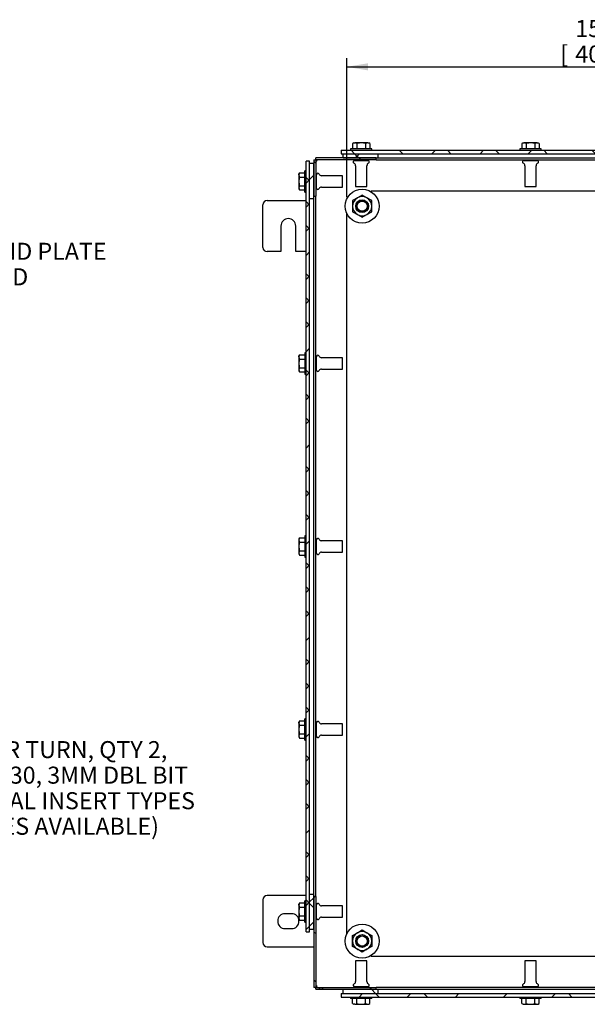
# Model space of a CAD drawing. Units: inches. Extents: x 1.6 to 32.6, y 1 to 21.
# Drawn here: x 24.3 to 28.5, y 6.6 to 13.8 of the extents above; entities that cross this region are included whole.
import ezdxf
from ezdxf.enums import TextEntityAlignment as Align
from ezdxf.lldxf.tags import DXFTag

# ---------------------------------------------------------------- set-up
doc = ezdxf.new("R2010")
doc.units = ezdxf.units.IN
doc.header["$MEASUREMENT"] = 0
for name, color, linetype in [('2-13', 7, 'Continuous'), ('2-213', 7, 'Continuous'), ('2-251', 7, 'Continuous'), ('5860-2', 7, 'Continuous'), ('asize', 7, 'Continuous'), ('M1420-2', 7, 'Continuous'), ('M2-41', 7, 'Continuous'), ('M5639-ABCDRW', 7, 'Continuous'), ('M5660-RW', 7, 'Continuous'), ('M5665-RW', 7, 'Continuous'), ('M5677', 7, 'Continuous'), ('M5682', 7, 'Continuous'), ('M5691', 7, 'Continuous'), ('M5694', 7, 'Continuous')]:
    doc.layers.add(name, color=color, linetype=linetype)
doc.styles.add('SEACAD_arial_ttf', font='ARIAL.TTF')
tags = doc.linetypes.add('HIDDEN2', pattern=[0.1875, 0.125, -0.0625]).pattern_tags.tags
tags[6:7] = [DXFTag(74, 4), DXFTag(75, 0), DXFTag(340, '0'), DXFTag(46, 0.0), DXFTag(50, 0.0), DXFTag(44, 0.0), DXFTag(45, 0.0)]
tags[4:5] = [DXFTag(74, 4), DXFTag(75, 0), DXFTag(340, '0'), DXFTag(46, 0.0), DXFTag(50, 0.0), DXFTag(44, 0.0), DXFTag(45, 0.0)]
doc.dimstyles.new('ANSImm', dxfattribs={"dimtxt": 0.125, "dimasz": 0.15625, "dimexe": 0.0625, "dimexo": 0.0625, "dimgap": 0.0625, "dimtad": 1, "dimlfac": 4, "dimzin": 4, "dimdsep": 46, "dimtxsty": 'SEACAD_arial_ttf', "dimblk1": '_SE_FILLED', "dimblk2": '_SE_FILLED', "dimsah": 1, "dimcen": 0.0625, "dimadec": 0, "dimazin": 0, "dimtfac": 1, "dimtofl": 0, "dimtmove": 0, "dimatfit": 3, "dimfxl": 0, "dimtolj": 1, "dimtzin": 4, "dimarcsym": 0})

# ---------------------------------------------------------------- blocks, each defined once
blk = doc.blocks.new('SEANNOT_GROUP11')
at = {"layer": 'asize', "linetype": 'Continuous', "lineweight": 30}
blk.add_hatch(color=7, dxfattribs=at).paths.add_polyline_path([(22.6906, 7.8275), (22.5977, 7.6991), (22.7272, 7.7905)])
at = {"layer": 'asize', "color": 7, "linetype": 'Continuous', "lineweight": 30}
blk.add_line((23.3681, 8.4605), (23.4931, 8.4605), dxfattribs=at)
blk.add_lwpolyline([(23.3681, 8.4605), (22.5977, 7.6991)], dxfattribs=at)
at = {"layer": 'asize', "color": 7, "linetype": 'Continuous', "lineweight": 0, "style": 'SEACAD_arial_ttf'}
for s, p in [('QUARTER TURN, QTY 2,', (23.5368, 8.523)), ('SS316, H30, 3MM DBL BIT', (23.5368, 8.3355)), ('(OPTIONAL INSERT TYPES', (23.5368, 8.148)), ('AND SIZES AVAILABLE)', (23.5368, 7.9605))]:
    blk.add_text(s, height=0.125, dxfattribs=at).set_placement(p, align=Align.TOP_LEFT)
blk = doc.blocks.new('SEANNOT_GROUP12')
at = {"layer": 'asize', "linetype": 'Continuous', "lineweight": 30}
blk.add_hatch(color=7, dxfattribs=at).paths.add_polyline_path([(23.1942, 11.7591), (23.0896, 11.6401), (23.2271, 11.7188)])
at = {"layer": 'asize', "color": 7, "linetype": 'Continuous', "lineweight": 30}
blk.add_line((23.6754, 12.1185), (23.8004, 12.1185), dxfattribs=at)
blk.add_lwpolyline([(23.6754, 12.1185), (23.0896, 11.6401)], dxfattribs=at)
at = {"layer": 'asize', "color": 7, "linetype": 'Continuous', "lineweight": 0, "style": 'SEACAD_arial_ttf'}
for s, p in [('GLAND PLATE', (23.8442, 12.181)), ('SIDE D', (23.8442, 11.9935))]:
    blk.add_text(s, height=0.125, dxfattribs=at).set_placement(p, align=Align.TOP_LEFT)
blk = doc.blocks.new('SE10')
at = {"layer": 'M5639-ABCDRW', "linetype": 'Continuous', "lineweight": 0}
h = blk.add_hatch(dxfattribs=at)
h.set_pattern_fill('ANSI38', color=6, scale=2, angle=90, style=0, pattern_type=2)
h.paths.add_polyline_path([(26.4786, 12.79), (26.9219, 12.79), (26.9219, 12.8035), (26.4786, 12.8035)])
h = blk.add_hatch(dxfattribs=at)
h.set_pattern_fill('ANSI38', color=6, scale=2, angle=90, style=0, pattern_type=2)
h.paths.add_polyline_path([(26.465, 12.79), (26.465, 12.5223), (26.4785, 12.5223), (26.4785, 12.79)])
h = blk.add_hatch(dxfattribs=at)
h.set_pattern_fill('ANSI38', color=6, scale=2, angle=90, style=0, pattern_type=2)
h.paths.add_polyline_path([(26.4785, 6.7148), (26.4785, 7.3817), (26.465, 7.3817), (26.465, 6.7148)])
h = blk.add_hatch(dxfattribs=at)
h.set_pattern_fill('ANSI38', color=6, scale=2, angle=90, style=0, pattern_type=2)
h.paths.add_polyline_path([(26.4786, 6.7013), (26.9219, 6.7013), (26.9219, 6.7148), (26.4786, 6.7148)])
at = {"layer": 'M5660-RW', "linetype": 'Continuous', "lineweight": 0}
h = blk.add_hatch(dxfattribs=at)
h.set_pattern_fill('ANSI38', color=6, scale=2, angle=90, style=0, pattern_type=2)
h.paths.add_polyline_path([(26.664, 12.8609), (26.664, 12.8348), (30.6953, 12.8348), (30.6953, 12.8609)])
h = blk.add_hatch(dxfattribs=at)
h.set_pattern_fill('ANSI38', color=6, scale=2, style=0, pattern_type=2)
h.paths.add_polyline_path([(26.664, 6.67), (26.664, 6.6439), (30.6953, 6.6439), (30.6953, 6.67)])
at = {"layer": 'M5665-RW', "linetype": 'Continuous', "lineweight": 0}
h = blk.add_hatch(dxfattribs=at)
h.set_pattern_fill('ANSI38', color=6, scale=0.999998, style=0, pattern_type=2)
h.paths.add_polyline_path([(26.4076, 7.1239), (26.4338, 7.1239), (26.4338, 12.7801), (26.4076, 12.7801)])
at = {"layer": 'M5677', "linetype": 'Continuous', "lineweight": 0}
h = blk.add_hatch(dxfattribs=at)
h.set_pattern_fill('ANSI38', color=6, scale=0.999998, angle=90, style=0, pattern_type=2)
h.paths.add_polyline_path([(26.6797, 12.8035), (26.9375, 12.8035), (26.9375, 12.8348), (26.6797, 12.8348)])
h = blk.add_hatch(dxfattribs=at)
h.set_pattern_fill('ANSI38', color=6, scale=2, angle=90, style=0, pattern_type=2)
h.paths.add_polyline_path([(26.6797, 6.67), (26.9375, 6.67), (26.9375, 6.7013), (26.6797, 6.7013)])
at = {"layer": 'M5682', "linetype": 'Continuous', "lineweight": 0}
h = blk.add_hatch(dxfattribs=at)
h.set_pattern_fill('ANSI38', color=6, scale=0.999998, style=0, pattern_type=2)
h.paths.add_polyline_path([(26.465, 12.5067), (26.465, 12.7645), (26.4338, 12.7645), (26.4338, 12.5067)])
h = blk.add_hatch(dxfattribs=at)
h.set_pattern_fill('ANSI38', color=6, scale=0.999998, style=0, pattern_type=2)
h.paths.add_polyline_path([(26.465, 7.1395), (26.465, 7.3973), (26.4338, 7.3973), (26.4338, 7.1395)])
at = {"layer": '2-13', "color": 5, "linetype": 'Continuous', "lineweight": 30}
for p, q in [((26.8906, 12.8709), (26.7344, 12.8709)), ((26.7344, 12.8709), (26.7344, 12.8609)), ((26.8906, 12.8609), (26.8906, 12.8709)), ((28.1328, 12.8709), (27.9765, 12.8709)), ((27.9765, 12.8709), (27.9765, 12.8609)), ((28.1328, 12.8609), (28.1328, 12.8709)), ((26.3976, 12.5535), (26.3976, 12.7098)), ((26.4076, 12.7098), (26.3976, 12.7098)), ((26.3976, 12.5535), (26.4076, 12.5535)), ((26.3976, 11.3739), (26.3976, 11.2176)), ((26.4076, 11.3739), (26.3976, 11.3739)), ((26.3976, 11.2176), (26.4076, 11.2176)), ((26.3976, 10.0301), (26.3976, 9.8739)), ((26.4076, 10.0301), (26.3976, 10.0301)), ((26.3976, 9.8739), (26.4076, 9.8739)), ((26.3976, 8.5301), (26.3976, 8.6864)), ((26.4076, 8.6864), (26.3976, 8.6864)), ((26.3976, 8.5301), (26.4076, 8.5301)), ((26.3976, 7.1942), (26.3976, 7.3504)), ((26.4076, 7.3504), (26.3976, 7.3504)), ((26.3976, 7.1942), (26.4076, 7.1942)), ((26.7344, 6.6439), (26.7344, 6.6339)), ((26.8906, 6.6339), (26.7344, 6.6339)), ((26.8906, 6.6339), (26.8906, 6.6439)), ((27.9765, 6.6439), (27.9765, 6.6339)), ((28.1328, 6.6339), (27.9765, 6.6339)), ((28.1328, 6.6339), (28.1328, 6.6439))]:
    blk.add_line(p, q, dxfattribs=at)
at = {"layer": '2-213', "color": 5, "linetype": 'Continuous', "lineweight": 30}
for p, q in [((26.7578, 12.9139), (26.7493, 12.909)), ((26.7493, 12.909), (26.7493, 12.8709)), ((26.7578, 12.9139), (26.7651, 12.9139)), ((26.8125, 12.9139), (26.7651, 12.9139)), ((26.7809, 12.909), (26.7651, 12.9139)), ((26.7809, 12.909), (26.7809, 12.8709)), ((26.8598, 12.9139), (26.8125, 12.9139)), ((26.8441, 12.909), (26.8441, 12.8709)), ((26.8598, 12.9139), (26.8672, 12.9139)), ((26.8756, 12.909), (26.8598, 12.9139)), ((26.8756, 12.909), (26.8672, 12.9139)), ((26.8756, 12.909), (26.8756, 12.8709)), ((28, 12.9139), (27.9915, 12.909)), ((27.9915, 12.909), (27.9915, 12.8709)), ((28, 12.9139), (28.0073, 12.9139)), ((28.0547, 12.9139), (28.0073, 12.9139)), ((28.0231, 12.909), (28.0073, 12.9139)), ((28.0231, 12.909), (28.0231, 12.8709)), ((28.102, 12.9139), (28.0547, 12.9139)), ((28.0862, 12.909), (28.0862, 12.8709)), ((28.102, 12.9139), (28.1094, 12.9139)), ((28.1178, 12.909), (28.102, 12.9139)), ((28.1178, 12.909), (28.1094, 12.9139)), ((28.1178, 12.909), (28.1178, 12.8709)), ((26.3596, 12.6948), (26.3547, 12.679)), ((26.3596, 12.6948), (26.3547, 12.6864)), ((26.3547, 12.679), (26.3547, 12.6864)), ((26.3547, 12.679), (26.3547, 12.6317)), ((26.3596, 12.6948), (26.3976, 12.6948)), ((26.3596, 12.6632), (26.3976, 12.6632)), ((26.3547, 12.6317), (26.3547, 12.5843)), ((26.3596, 12.6001), (26.3547, 12.5843)), ((26.3547, 12.5843), (26.3547, 12.577)), ((26.3547, 12.577), (26.3596, 12.5685)), ((26.3596, 12.6001), (26.3976, 12.6001)), ((26.3596, 12.5685), (26.3976, 12.5685)), ((26.3596, 11.3589), (26.3547, 11.3431)), ((26.3596, 11.3589), (26.3547, 11.3504)), ((26.3547, 11.3431), (26.3547, 11.3504)), ((26.3596, 11.3589), (26.3976, 11.3589)), ((26.3547, 11.3431), (26.3547, 11.2957)), ((26.3547, 11.2957), (26.3547, 11.2484)), ((26.3596, 11.3273), (26.3976, 11.3273)), ((26.3596, 11.2642), (26.3547, 11.2484)), ((26.3547, 11.2484), (26.3547, 11.241)), ((26.3547, 11.241), (26.3596, 11.2326)), ((26.3596, 11.2642), (26.3976, 11.2642)), ((26.3596, 11.2326), (26.3976, 11.2326)), ((26.3596, 10.0151), (26.3547, 9.9993)), ((26.3596, 10.0151), (26.3547, 10.0067)), ((26.3547, 10.0067), (26.3547, 9.9993)), ((26.3547, 9.9993), (26.3547, 9.952)), ((26.3596, 10.0151), (26.3976, 10.0151)), ((26.3596, 9.9836), (26.3976, 9.9836)), ((26.3547, 9.952), (26.3547, 9.9046)), ((26.3596, 9.9204), (26.3547, 9.9046)), ((26.3547, 9.9046), (26.3547, 9.8973)), ((26.3596, 9.9204), (26.3976, 9.9204)), ((26.3547, 9.8973), (26.3596, 9.8888)), ((26.3596, 9.8888), (26.3976, 9.8888)), ((26.3596, 8.6714), (26.3547, 8.6556)), ((26.3596, 8.6714), (26.3547, 8.6629)), ((26.3547, 8.6556), (26.3547, 8.6629)), ((26.3547, 8.6556), (26.3547, 8.6082)), ((26.3547, 8.6082), (26.3547, 8.5609)), ((26.3596, 8.6714), (26.3976, 8.6714)), ((26.3596, 8.6398), (26.3976, 8.6398)), ((26.3596, 8.5767), (26.3547, 8.5609)), ((26.3547, 8.5609), (26.3547, 8.5535)), ((26.3547, 8.5535), (26.3596, 8.5451)), ((26.3596, 8.5767), (26.3976, 8.5767)), ((26.3596, 8.5451), (26.3976, 8.5451)), ((26.3596, 7.3354), (26.3547, 7.3197)), ((26.3596, 7.3354), (26.3547, 7.327)), ((26.3547, 7.3197), (26.3547, 7.327)), ((26.3547, 7.3197), (26.3547, 7.2723)), ((26.3596, 7.3354), (26.3976, 7.3354)), ((26.3596, 7.3039), (26.3976, 7.3039)), ((26.3547, 7.2723), (26.3547, 7.2249)), ((26.3596, 7.2407), (26.3547, 7.2249)), ((26.3596, 7.2407), (26.3976, 7.2407)), ((26.3547, 7.2249), (26.3547, 7.2176)), ((26.3547, 7.2176), (26.3596, 7.2091)), ((26.3596, 7.2091), (26.3976, 7.2091)), ((26.7493, 6.5958), (26.7493, 6.6339)), ((26.7493, 6.5958), (26.7651, 6.5909)), ((26.7493, 6.5958), (26.7578, 6.5909)), ((26.7651, 6.5909), (26.7578, 6.5909)), ((26.7651, 6.5909), (26.8125, 6.5909)), ((26.7809, 6.5958), (26.7809, 6.6339)), ((26.8125, 6.5909), (26.8598, 6.5909)), ((26.8441, 6.5958), (26.8441, 6.6339)), ((26.8441, 6.5958), (26.8598, 6.5909)), ((26.8598, 6.5909), (26.8672, 6.5909)), ((26.8672, 6.5909), (26.8756, 6.5958)), ((26.8756, 6.5958), (26.8756, 6.6339)), ((27.9915, 6.5958), (27.9915, 6.6339)), ((27.9915, 6.5958), (28.0073, 6.5909)), ((27.9915, 6.5958), (28, 6.5909)), ((28, 6.5909), (28.0073, 6.5909)), ((28.0073, 6.5909), (28.0547, 6.5909)), ((28.0231, 6.5958), (28.0231, 6.6339)), ((28.0547, 6.5909), (28.102, 6.5909)), ((28.0862, 6.5958), (28.0862, 6.6339)), ((28.0862, 6.5958), (28.102, 6.5909)), ((28.102, 6.5909), (28.1094, 6.5909)), ((28.1094, 6.5909), (28.1178, 6.5958)), ((28.1178, 6.5958), (28.1178, 6.6339))]:
    blk.add_line(p, q, dxfattribs=at)
for centre, start, end in [((26.766, 12.8831), 91.66424, 122.72001), ((26.8607, 12.8831), 91.66424, 122.72001), ((28.0082, 12.8831), 91.66424, 122.72001), ((28.1029, 12.8831), 91.66424, 122.72001), ((26.3855, 12.6799), 181.66424, 212.72001), ((26.3855, 12.5852), 181.66424, 212.72001), ((26.3855, 11.344), 181.66424, 212.72001), ((26.3855, 11.2493), 181.66424, 212.72001), ((26.3855, 10.0002), 181.66424, 212.72001), ((26.3855, 9.9055), 181.66424, 212.72001), ((26.3855, 8.6565), 181.66424, 212.72001), ((26.3855, 8.5618), 181.66424, 212.72001), ((26.3855, 7.3206), 181.66424, 212.72001), ((26.3855, 7.2258), 181.66424, 212.72001), ((26.7642, 6.6218), 271.66424, 302.72001), ((26.8589, 6.6218), 271.66424, 302.72001), ((28.0064, 6.6218), 271.66424, 302.72001), ((28.1011, 6.6218), 271.66424, 302.72001)]:
    blk.add_arc(centre, 0.0309, start, end, dxfattribs=at)
for points in [[(26.8125, 12.9139), (26.8071, 12.9139), (26.8018, 12.9135), (26.7913, 12.9118), (26.786, 12.9105), (26.7809, 12.909)], [(26.8441, 12.909), (26.839, 12.9105), (26.8338, 12.9117), (26.8232, 12.9134), (26.8178, 12.9139), (26.8125, 12.9139)], [(28.0547, 12.9139), (28.0493, 12.9139), (28.044, 12.9135), (28.0335, 12.9118), (28.0282, 12.9105), (28.0231, 12.909)], [(28.0862, 12.909), (28.0811, 12.9105), (28.076, 12.9117), (28.0654, 12.9134), (28.06, 12.9139), (28.0547, 12.9139)], [(26.3596, 12.6632), (26.3581, 12.6581), (26.3568, 12.6528), (26.3551, 12.6423), (26.3547, 12.637), (26.3547, 12.6317)], [(26.3547, 12.6317), (26.3547, 12.6263), (26.3552, 12.6209), (26.3569, 12.6104), (26.3581, 12.6052), (26.3596, 12.6001)], [(26.3596, 11.3273), (26.3581, 11.3222), (26.3568, 11.3169), (26.3551, 11.3064), (26.3547, 11.3011), (26.3547, 11.2957)], [(26.3547, 11.2957), (26.3547, 11.2904), (26.3552, 11.285), (26.3569, 11.2744), (26.3581, 11.2693), (26.3596, 11.2642)], [(26.3596, 9.9836), (26.3581, 9.9784), (26.3568, 9.9732), (26.3551, 9.9626), (26.3547, 9.9573), (26.3547, 9.952)], [(26.3547, 9.952), (26.3547, 9.9466), (26.3552, 9.9412), (26.3569, 9.9307), (26.3581, 9.9255), (26.3596, 9.9204)], [(26.3596, 8.6398), (26.3581, 8.6347), (26.3568, 8.6294), (26.3551, 8.6189), (26.3547, 8.6136), (26.3547, 8.6082)], [(26.3547, 8.6082), (26.3547, 8.6029), (26.3552, 8.5975), (26.3569, 8.5869), (26.3581, 8.5818), (26.3596, 8.5767)], [(26.3596, 7.3039), (26.3581, 7.2987), (26.3568, 7.2935), (26.3551, 7.2829), (26.3547, 7.2776), (26.3547, 7.2723)], [(26.3547, 7.2723), (26.3547, 7.267), (26.3552, 7.2615), (26.3569, 7.251), (26.3581, 7.2458), (26.3596, 7.2407)], [(26.7809, 6.5958), (26.786, 6.5943), (26.7913, 6.5931), (26.8018, 6.5914), (26.8071, 6.5909), (26.8125, 6.5909)], [(26.8125, 6.5909), (26.8178, 6.5909), (26.8232, 6.5914), (26.8338, 6.5931), (26.839, 6.5943), (26.8441, 6.5958)], [(28.0231, 6.5958), (28.0282, 6.5943), (28.0335, 6.5931), (28.044, 6.5914), (28.0493, 6.5909), (28.0547, 6.5909)], [(28.0547, 6.5909), (28.06, 6.5909), (28.0654, 6.5914), (28.076, 6.5931), (28.0811, 6.5943), (28.0862, 6.5958)]]:
    blk.add_open_spline(points, degree=3, knots=[0, 0, 0, 0, 0.5, 0.5, 1, 1, 1, 1], dxfattribs=at)
at = {"layer": '2-251', "color": 5, "linetype": 'Continuous', "lineweight": 30}
for centre in [(26.819, 12.4495), (26.819, 7.0553)]:
    blk.add_circle(centre, 0.125, dxfattribs=at)
at = {"layer": '5860-2', "color": 5, "linetype": 'Continuous', "lineweight": 30}
for p, q in [((26.7839, 12.5104), (26.7488, 12.4901)), ((26.819, 12.5307), (26.7839, 12.5104)), ((26.8542, 12.5104), (26.819, 12.5307)), ((26.8893, 12.4901), (26.8542, 12.5104)), ((26.7488, 12.4901), (26.7488, 12.4495)), ((26.7488, 12.4495), (26.7488, 12.409)), ((26.8893, 12.4495), (26.8893, 12.4901)), ((26.8893, 12.409), (26.8893, 12.4495)), ((26.7488, 12.409), (26.7839, 12.3887)), ((26.7839, 12.3887), (26.819, 12.3684)), ((26.819, 12.3684), (26.8542, 12.3887)), ((26.8542, 12.3887), (26.8893, 12.409)), ((26.7488, 7.0959), (26.7839, 7.1161)), ((26.7488, 7.0553), (26.7488, 7.0959)), ((26.7839, 7.1161), (26.819, 7.1364)), ((26.819, 7.1364), (26.8542, 7.1161)), ((26.8542, 7.1161), (26.8893, 7.0959)), ((26.8893, 7.0959), (26.8893, 7.0553)), ((26.7488, 7.0147), (26.7488, 7.0553)), ((26.7839, 6.9945), (26.7488, 7.0147)), ((26.8893, 7.0147), (26.8542, 6.9945)), ((26.8893, 7.0553), (26.8893, 7.0147)), ((26.819, 6.9742), (26.7839, 6.9945)), ((26.8542, 6.9945), (26.819, 6.9742))]:
    blk.add_line(p, q, dxfattribs=at)
for centre, radius, start, end in [((26.819, 12.4495), 0.0703, 120, 180), ((26.819, 12.4495), 0.0703, 60, 120), ((26.819, 12.4495), 0.0703, 0, 60), ((26.819, 12.4495), 0.0702, 180, 240), ((26.819, 12.4495), 0.0703, 300, 0), ((26.819, 12.4495), 0.0703, 240, 300), ((26.819, 7.0553), 0.0702, 120, 180), ((26.819, 7.0553), 0.0703, 60, 120), ((26.819, 7.0553), 0.0702, 0, 60), ((26.819, 7.0553), 0.0702, 180, 240), ((26.819, 7.0553), 0.0702, 300, 0), ((26.819, 7.0553), 0.0703, 240, 300)]:
    blk.add_arc(centre, radius, start, end, dxfattribs=at)
at = {"layer": 'M1420-2', "color": 5, "linetype": 'Continuous', "lineweight": 30}
for centre, radius in [((26.819, 12.4495), 0.0469), ((26.819, 12.4495), 0.0394), ((26.819, 7.0553), 0.0469), ((26.819, 7.0553), 0.0394)]:
    blk.add_circle(centre, radius, dxfattribs=at)
at = {"layer": 'M1420-2', "color": 252, "linetype": 'HIDDEN2', "lineweight": 30}
for centre in [(26.819, 12.4495), (26.819, 7.0553)]:
    blk.add_circle(centre, 0.0373, dxfattribs=at)
at = {"layer": 'M2-41', "color": 5, "linetype": 'Continuous', "lineweight": 30}
for p, q in [((26.7635, 12.7848), (26.8615, 12.7848)), ((26.771, 12.79), (26.771, 12.7848)), ((26.771, 12.747), (26.771, 12.5948)), ((26.854, 12.7848), (26.854, 12.79)), ((26.854, 12.5948), (26.854, 12.747)), ((28.0057, 12.7848), (28.1037, 12.7848)), ((28.0132, 12.79), (28.0132, 12.7848)), ((28.0132, 12.747), (28.0132, 12.5948)), ((28.0962, 12.7848), (28.0962, 12.79)), ((28.0962, 12.5948), (28.0962, 12.747)), ((26.4838, 12.6732), (26.4785, 12.6732)), ((26.4838, 12.5827), (26.4838, 12.6807)), ((26.6738, 12.6732), (26.5216, 12.6732)), ((26.6738, 12.5902), (26.6738, 12.6732)), ((26.4785, 12.5902), (26.4838, 12.5902)), ((26.5216, 12.5902), (26.6738, 12.5902)), ((26.771, 12.5948), (26.854, 12.5948)), ((28.0132, 12.5948), (28.0962, 12.5948)), ((26.4838, 11.3372), (26.4785, 11.3372)), ((26.4838, 11.2467), (26.4838, 11.3447)), ((26.6738, 11.3372), (26.5216, 11.3372)), ((26.6738, 11.2542), (26.6738, 11.3372)), ((26.4785, 11.2542), (26.4838, 11.2542)), ((26.5216, 11.2542), (26.6738, 11.2542)), ((26.4838, 9.9935), (26.4785, 9.9935)), ((26.4838, 9.903), (26.4838, 10.001)), ((26.6738, 9.9935), (26.5216, 9.9935)), ((26.6738, 9.9105), (26.6738, 9.9935)), ((26.4785, 9.9105), (26.4838, 9.9105)), ((26.5216, 9.9105), (26.6738, 9.9105)), ((26.4838, 8.6497), (26.4785, 8.6497)), ((26.4838, 8.5592), (26.4838, 8.6572)), ((26.6738, 8.6497), (26.5216, 8.6497)), ((26.6738, 8.5667), (26.6738, 8.6497)), ((26.4785, 8.5667), (26.4838, 8.5667)), ((26.5216, 8.5667), (26.6738, 8.5667)), ((26.4838, 7.3138), (26.4785, 7.3138)), ((26.4838, 7.2233), (26.4838, 7.3213)), ((26.6738, 7.3138), (26.5216, 7.3138)), ((26.6738, 7.2308), (26.6738, 7.3138)), ((26.4785, 7.2308), (26.4838, 7.2308)), ((26.5216, 7.2308), (26.6738, 7.2308)), ((26.854, 6.91), (26.771, 6.91)), ((26.771, 6.91), (26.771, 6.7579)), ((26.854, 6.7579), (26.854, 6.91)), ((28.0962, 6.91), (28.0132, 6.91)), ((28.0132, 6.91), (28.0132, 6.7579)), ((28.0962, 6.7579), (28.0962, 6.91)), ((26.8615, 6.72), (26.7635, 6.72)), ((26.771, 6.72), (26.771, 6.7148)), ((26.854, 6.7148), (26.854, 6.72)), ((28.1037, 6.72), (28.0057, 6.72)), ((28.0132, 6.72), (28.0132, 6.7148)), ((28.0962, 6.7148), (28.0962, 6.72))]:
    blk.add_line(p, q, dxfattribs=at)
for centre, radius, start, end in [((26.7635, 12.7745), 0.0103, 90, 245.78425), ((26.7511, 12.747), 0.0199, 0, 65.78425), ((26.8739, 12.747), 0.0199, 114.21575, 180), ((26.8615, 12.7745), 0.0103, 294.21575, 90), ((28.0057, 12.7745), 0.0103, 90, 245.78425), ((27.9933, 12.747), 0.0199, 0, 65.78425), ((28.1161, 12.747), 0.0199, 114.21575, 180), ((28.1037, 12.7745), 0.0103, 294.21575, 90), ((26.4941, 12.6807), 0.0103, 24.21575, 180), ((26.5216, 12.6931), 0.0199, 204.21575, 270), ((26.4941, 12.5827), 0.0103, 180, 335.78425), ((26.5216, 12.5703), 0.0199, 90, 155.78425), ((26.4941, 11.3447), 0.0103, 24.21575, 180), ((26.5216, 11.3571), 0.0199, 204.21575, 270), ((26.4941, 11.2467), 0.0103, 180, 335.78425), ((26.5216, 11.2343), 0.0199, 90, 155.78425), ((26.4941, 10.001), 0.0103, 24.21575, 180), ((26.5216, 10.0134), 0.0199, 204.21575, 270), ((26.4941, 9.903), 0.0103, 180, 335.78425), ((26.5216, 9.8906), 0.0199, 90, 155.78425), ((26.4941, 8.6572), 0.0103, 24.21575, 180), ((26.5216, 8.6696), 0.0199, 204.21575, 270), ((26.4941, 8.5592), 0.0103, 180, 335.78425), ((26.5216, 8.5468), 0.0199, 90, 155.78425), ((26.4941, 7.3213), 0.0103, 24.21575, 180), ((26.5216, 7.3337), 0.0199, 204.21575, 270), ((26.5216, 7.2109), 0.0199, 90, 155.78425), ((26.4941, 7.2233), 0.0103, 180, 335.78425), ((26.7635, 6.7303), 0.0103, 114.21575, 270), ((26.7511, 6.7579), 0.0199, 294.21575, 0), ((26.8739, 6.7579), 0.0199, 180, 245.78425), ((26.8615, 6.7303), 0.0103, 270, 65.78425), ((28.0057, 6.7303), 0.0103, 114.21575, 270), ((27.9933, 6.7579), 0.0199, 294.21575, 0), ((28.1161, 6.7579), 0.0199, 180, 245.78425), ((28.1037, 6.7303), 0.0103, 270, 65.78425)]:
    blk.add_arc(centre, radius, start, end, dxfattribs=at)
at = {"layer": 'M5639-ABCDRW', "color": 5, "linetype": 'Continuous', "lineweight": 30}
for p, q in [((26.4786, 12.79), (26.4786, 12.8035)), ((26.9219, 12.8035), (26.4786, 12.8035)), ((26.9219, 12.79), (26.9219, 12.8035)), ((26.465, 12.79), (26.4785, 12.79)), ((26.465, 12.79), (26.465, 12.5223)), ((26.4785, 12.79), (26.4785, 12.5223)), ((26.9219, 12.79), (26.4786, 12.79)), ((26.9219, 12.79), (30.4375, 12.79)), ((26.465, 12.5223), (26.4785, 12.5223)), ((26.4785, 7.3817), (26.4785, 12.5223)), ((26.465, 7.3817), (26.465, 6.7148)), ((26.4785, 7.3817), (26.465, 7.3817)), ((26.4785, 7.3817), (26.4785, 6.7148)), ((26.4785, 6.7148), (26.465, 6.7148)), ((26.4786, 6.7013), (26.4786, 6.7148)), ((26.4786, 6.7148), (26.9219, 6.7148)), ((26.4786, 6.7013), (26.9219, 6.7013)), ((30.4375, 6.7148), (26.9219, 6.7148)), ((26.9219, 6.7013), (26.9219, 6.7148))]:
    blk.add_line(p, q, dxfattribs=at)
for points in [[(26.4785, 12.79), (26.4785, 12.7892), (26.4788, 12.7884), (26.4798, 12.7867), (26.4806, 12.7859), (26.4824, 12.7842), (26.4835, 12.7834), (26.4859, 12.7817), (26.4872, 12.7809), (26.4885, 12.78)], [(26.4885, 12.78), (26.4877, 12.7814), (26.4869, 12.7827), (26.4852, 12.7851), (26.4844, 12.7862), (26.4827, 12.788), (26.4819, 12.7888), (26.4802, 12.7898), (26.4794, 12.79), (26.4786, 12.79)], [(26.4885, 6.7248), (26.4872, 6.724), (26.4859, 6.7231), (26.4835, 6.7215), (26.4824, 6.7206), (26.4806, 6.719), (26.4798, 6.7181), (26.4788, 6.7165), (26.4785, 6.7157), (26.4785, 6.7148)], [(26.4786, 6.7148), (26.4794, 6.7148), (26.4802, 6.7151), (26.4819, 6.7161), (26.4827, 6.7168), (26.4844, 6.7187), (26.4852, 6.7198), (26.4869, 6.7222), (26.4877, 6.7235), (26.4885, 6.7248)]]:
    blk.add_open_spline(points, degree=3, knots=[0, 0, 0, 0, 0.25, 0.25, 0.5, 0.5, 0.75, 0.75, 1, 1, 1, 1], dxfattribs=at)
at = {"layer": 'M5660-RW', "color": 5, "linetype": 'Continuous', "lineweight": 30}
for p, q in [((26.664, 12.8609), (30.6953, 12.8609)), ((26.664, 12.8609), (26.664, 12.8348)), ((26.664, 12.8348), (30.6953, 12.8348)), ((26.664, 6.67), (30.6953, 6.67)), ((26.664, 6.67), (26.664, 6.6439)), ((26.664, 6.6439), (30.6953, 6.6439))]:
    blk.add_line(p, q, dxfattribs=at)
at = {"layer": 'M5665-RW', "color": 5, "linetype": 'Continuous', "lineweight": 30}
for p, q in [((26.4076, 7.1239), (26.4076, 12.7801)), ((26.4338, 12.7801), (26.4076, 12.7801)), ((26.4338, 7.1239), (26.4338, 12.7801)), ((26.4076, 7.1239), (26.4338, 7.1239))]:
    blk.add_line(p, q, dxfattribs=at)
at = {"layer": 'M5677', "color": 5, "linetype": 'Continuous', "lineweight": 30}
for p, q in [((26.6797, 12.8348), (26.9375, 12.8348)), ((26.6797, 12.8035), (26.6797, 12.8348)), ((26.6797, 12.8035), (26.9375, 12.8035)), ((26.9375, 12.8035), (26.9375, 12.8348)), ((26.9375, 12.8035), (26.9375, 12.8348)), ((26.9375, 12.8035), (30.4219, 12.8035)), ((26.9375, 12.8035), (26.9375, 12.8035)), ((26.6797, 6.7013), (26.9375, 6.7013)), ((26.6797, 6.67), (26.6797, 6.7013)), ((26.6797, 6.67), (26.9375, 6.67)), ((26.9375, 6.67), (26.9375, 6.7013)), ((26.9375, 6.7013), (30.4219, 6.7013)), ((26.9375, 6.7013), (26.9375, 6.7013)), ((26.9375, 6.67), (26.9375, 6.7013))]:
    blk.add_line(p, q, dxfattribs=at)
at = {"layer": 'M5682', "color": 5, "linetype": 'Continuous', "lineweight": 30}
for p, q in [((26.4338, 12.5067), (26.4338, 12.7645)), ((26.4338, 12.7645), (26.465, 12.7645)), ((26.465, 12.5067), (26.465, 12.7645)), ((26.4338, 12.5067), (26.465, 12.5067)), ((26.465, 7.3973), (26.465, 12.5067)), ((26.4338, 7.1395), (26.4338, 7.3973)), ((26.465, 7.3973), (26.4338, 7.3973)), ((26.465, 7.1395), (26.465, 7.3973)), ((26.465, 7.1395), (26.4338, 7.1395))]:
    blk.add_line(p, q, dxfattribs=at)
at = {"layer": 'M5691', "color": 5, "linetype": 'Continuous', "lineweight": 30}
for p, q in [((26.8873, 12.5623), (26.8823, 12.5573)), ((26.8873, 12.5623), (30.472, 12.5623)), ((26.7063, 7.1093), (26.7063, 12.3956)), ((26.8823, 6.9475), (26.8873, 6.9425)), ((30.472, 6.9425), (26.8873, 6.9425))]:
    blk.add_line(p, q, dxfattribs=at)
at = {"layer": 'M5694', "color": 5, "linetype": 'Continuous', "lineweight": 30}
for p, q in [((26.09, 12.1473), (26.09, 12.4598)), ((26.1213, 12.491), (26.4076, 12.491)), ((26.2229, 12.3035), (26.2229, 12.116)), ((26.3322, 12.116), (26.3322, 12.3035)), ((26.2229, 12.116), (26.1213, 12.116)), ((26.4076, 12.116), (26.3322, 12.116)), ((26.4076, 7.3888), (26.1213, 7.3888)), ((26.09, 7.3575), (26.09, 7.045)), ((26.301, 7.256), (26.2541, 7.256)), ((26.2541, 7.1466), (26.301, 7.1466)), ((26.1213, 7.0138), (26.465, 7.0138))]:
    blk.add_line(p, q, dxfattribs=at)
for centre, radius, start, end in [((26.1213, 12.4598), 0.0312, 90, 180), ((26.2775, 12.3035), 0.0547, 0, 180), ((26.1213, 12.1473), 0.0313, 180, 270), ((26.1213, 7.3575), 0.0313, 90, 180), ((26.2541, 7.2013), 0.0547, 90, 270), ((26.301, 7.2013), 0.0547, 270, 90), ((26.1213, 7.045), 0.0312, 180, 270)]:
    blk.add_arc(centre, radius, start, end, dxfattribs=at)
blk = doc.blocks.new('DMBLK307')
at = {"layer": 'asize', "linetype": 'Continuous', "lineweight": 30}
for points in [[(26.8625, 13.4986), (26.7063, 13.4726), (26.8625, 13.4465)], [(30.4968, 13.4986), (30.4968, 13.4465), (30.653, 13.4726)]]:
    blk.add_hatch(color=7, dxfattribs=at).paths.add_polyline_path(points)
at = {"layer": 'asize', "color": 7, "linetype": 'Continuous', "lineweight": 30}
for p, q in [((26.7063, 12.5153), (26.7063, 13.5351)), ((30.653, 12.5153), (30.653, 13.5351)), ((26.7063, 13.4726), (30.653, 13.4726))]:
    blk.add_line(p, q, dxfattribs=at)
at = {"layer": 'asize', "color": 7, "linetype": 'Continuous', "lineweight": 30, "style": 'SEACAD_arial_ttf'}
for s, p in [('15.79', (28.3835, 13.8163)), ('[', (28.2721, 13.6288)), ('401mm', (28.3835, 13.6288)), (']', (29.0384, 13.6288))]:
    blk.add_text(s, height=0.125, dxfattribs=at).set_placement(p, align=Align.TOP_LEFT)
blk = doc.blocks.new('_SE_FILLED')
at = {"color": 0}
blk.add_line((0, 0), (-1, 0), dxfattribs=at)
blk.add_solid([(0, 0), (-1, -0.1665), (-1, 0.1665), (0, 0)], dxfattribs=at)

msp = doc.modelspace()

# ---------------------------------------------------------------- block references
at = {"layer": 'asize'}
for name in ['SE10', 'SEANNOT_GROUP12', 'SEANNOT_GROUP11']:
    msp.add_blockref(name, (0, 0), dxfattribs=at)

# ---------------------------------------------------------------- dimensions: what is measured, and where the dimension line sits
at = {"layer": 'asize', "color": 7, "linetype": 'Continuous', "lineweight": 30}
dim = msp.add_linear_dim(base=(26.7063, 13.4726), p1=(26.7063, 12.4528), p2=(30.653, 12.4528), angle=0, text='\\A1;<>', dimstyle='ANSImm', override={"dimpost": '\\X'}, dxfattribs=at)
dim.commit()
dim.dimension.update_dxf_attribs({"geometry": 'DMBLK307', "text_midpoint": (28.6797, 13.4726), "dimtype": 161})

doc.saveas('drawing.dxf')
